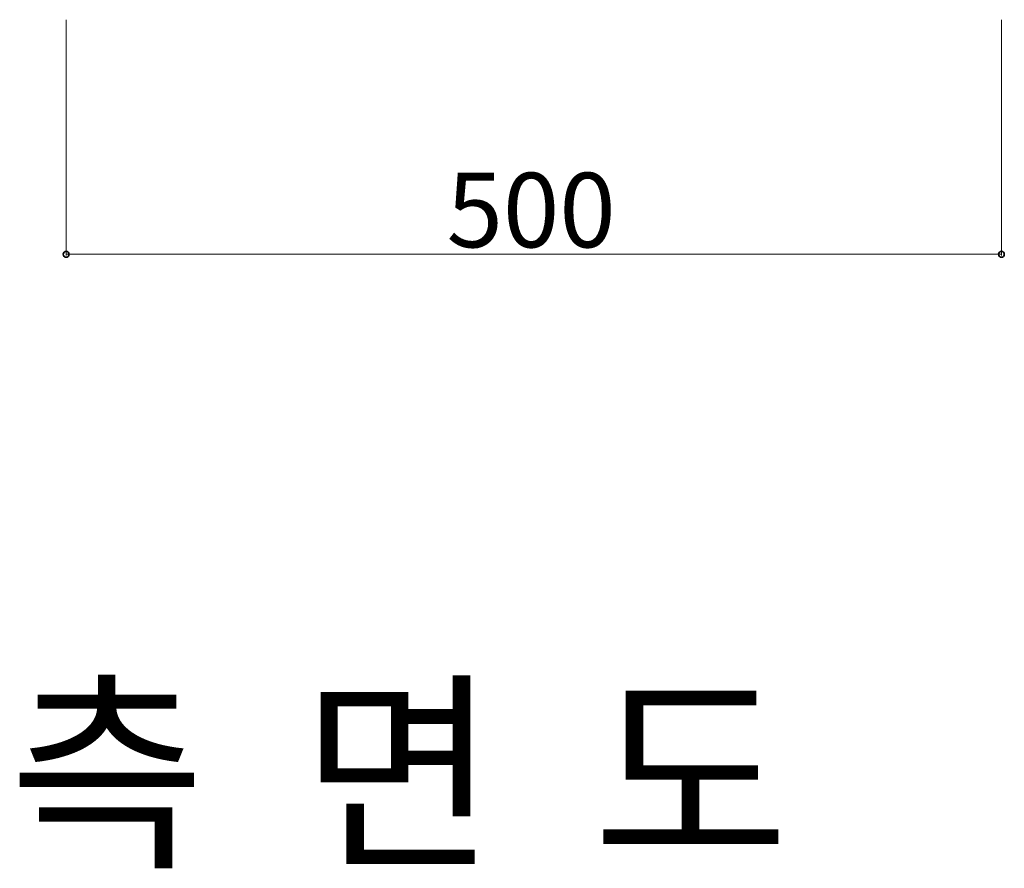
# Model space of a CAD drawing. Units: inches. Extents: x 106 to 854, y 0 to 560.
# Drawn here: x 430 to 474, y 114 to 152 of the extents above; entities that cross this region are included whole.
import ezdxf

# ---------------------------------------------------------------- set-up
doc = ezdxf.new("R2010")
doc.units = ezdxf.units.IN
doc.header["$MEASUREMENT"] = 0

# ---------------------------------------------------------------- blocks, each defined once
blk = doc.blocks.new('block 2699')
at = {"lineweight": 0}
blk.add_lwpolyline([(431.782, 141.289), (473.64, 141.289)], dxfattribs=at)
blk = doc.blocks.new('block 2701')
at = {"color": 7, "lineweight": 35}
blk.add_open_spline([(431.912, 141.289), (431.912, 141.361), (431.854, 141.419), (431.782, 141.419), (431.71, 141.419), (431.651, 141.361), (431.651, 141.289), (431.651, 141.218), (431.71, 141.159), (431.782, 141.159), (431.854, 141.159), (431.912, 141.218), (431.912, 141.289)], degree=3, knots=[0, 0, 0, 0, 1, 1, 1, 2, 2, 2, 3, 3, 3, 4, 4, 4, 4], dxfattribs=at)
blk = doc.blocks.new('block 2700')
blk.add_blockref('block 2701', (0, 0))
blk = doc.blocks.new('block 2702')
at = {"lineweight": 0}
blk.add_lwpolyline([(431.782, 151.787), (431.782, 141.237)], dxfattribs=at)
blk = doc.blocks.new('block 2706')
at = {"color": 7, "lineweight": 35}
blk.add_open_spline([(473.51, 141.289), (473.51, 141.218), (473.568, 141.159), (473.64, 141.159), (473.712, 141.159), (473.771, 141.218), (473.771, 141.289), (473.771, 141.361), (473.712, 141.419), (473.64, 141.419), (473.568, 141.419), (473.51, 141.361), (473.51, 141.289)], degree=3, knots=[0, 0, 0, 0, 1, 1, 1, 2, 2, 2, 3, 3, 3, 4, 4, 4, 4], dxfattribs=at)
blk = doc.blocks.new('block 2705')
blk.add_blockref('block 2706', (0, 0))
blk = doc.blocks.new('block 2707')
at = {"lineweight": 0}
blk.add_lwpolyline([(473.64, 151.787), (473.64, 141.237)], dxfattribs=at)
blk = doc.blocks.new('block 4755')
at = {"color": 7, "insert": (448.812, 141.604), "char_height": 3.33141, "attachment_point": 7}
blk.add_mtext('\\fGulim|b0|i0|c0|p34;\\W1;500', dxfattribs=at)
blk = doc.blocks.new('block 4759')
at = {"color": 7, "insert": (429.229, 114.562), "char_height": 6.99875, "attachment_point": 7}
blk.add_mtext('\\fGulim|b0|i0|c0|p34;\\W1;측  면  도', dxfattribs=at)

msp = doc.modelspace()

# ---------------------------------------------------------------- block references
for name in ['block 2702', 'block 2707', 'block 4755', 'block 2700', 'block 2699', 'block 2705', 'block 4759']:
    msp.add_blockref(name, (0, 0))

doc.saveas('drawing.dxf')
